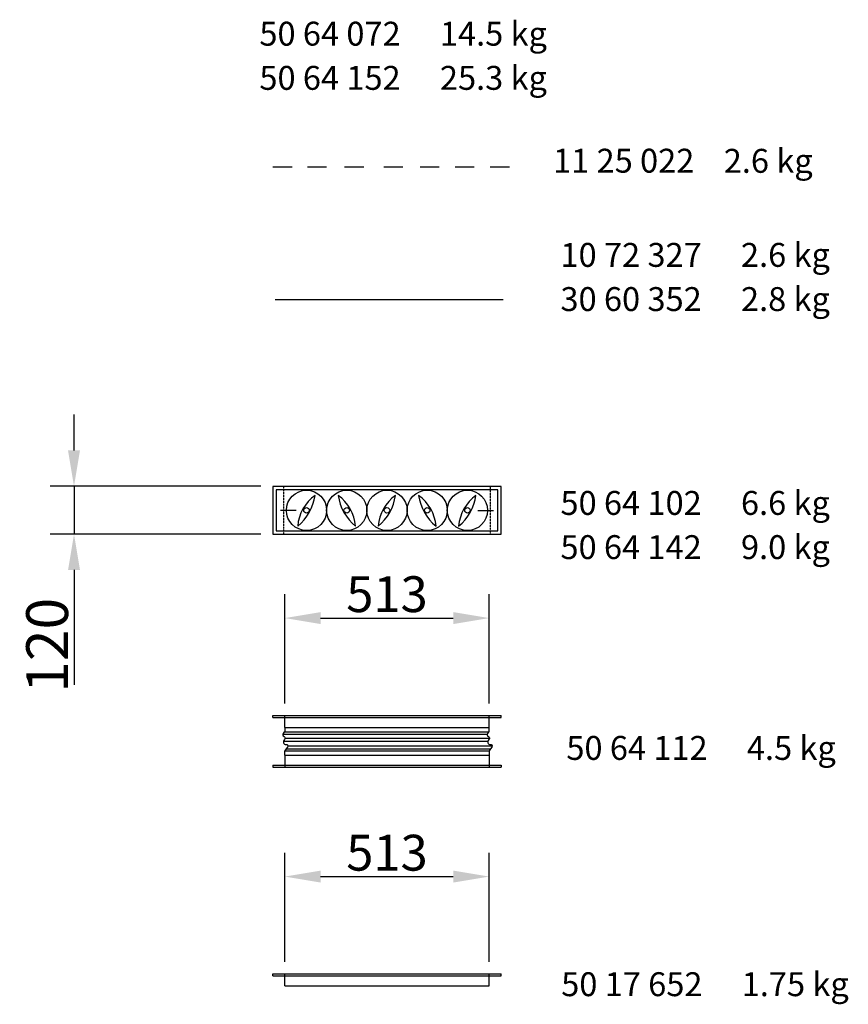
# Model space of a CAD drawing. Extents: x 110 to 12857, y -5 to 9717.
# Drawn here: x 3561 to 5642, y -5 to 2466 of the extents above; entities that cross this region are included whole.
import ezdxf

# ---------------------------------------------------------------- set-up
doc = ezdxf.new("R2010")
doc.units = 0
doc.header["$LTSCALE"] = 2
doc.header["$PDMODE"] = 3
doc.header["$PDSIZE"] = 0.5
doc.linetypes.add('HIDDEN', pattern=[0.375, 0.25, -0.125])
doc.layers.get('DEFPOINTS').update_dxf_attribs({"linetype": 'CONTINUOUS'})
for name, color, linetype in [('DIMENSIONS', 5, 'CONTINUOUS'), ('HIDDEN', 4, 'HIDDEN'), ('MARK BV', 7, 'CONTINUOUS'), ('TEXT', 5, 'CONTINUOUS')]:
    doc.layers.add(name, color=color, linetype=linetype)
doc.styles.get("Standard").update_dxf_attribs({"font": 'ISOCP'})
doc.dimstyles.get("Standard").update_dxf_attribs({"dimscale": 10, "dimtxt": 3.5, "dimasz": 3, "dimexe": 2, "dimexo": 1, "dimgap": 0.5, "dimtad": 1, "dimdec": 1, "dimdsep": 46, "dimtxsty": 'Standard', "dimcen": -5, "dimclrd": 256, "dimclre": 256, "dimclrt": 256, "dimadec": 0, "dimazin": 0, "dimtfac": 1, "dimtdec": 1, "dimtmove": 0, "dimatfit": 3, "dimfxl": 0, "dimtvp": 0.75, "dimtolj": 1, "dimtzin": 0, "dimarcsym": 0})
doc.dimstyles.new('STANDARD$0', dxfattribs={"dimscale": 5, "dimtxt": 3, "dimasz": 3, "dimexe": 2, "dimexo": 1, "dimgap": 0.5, "dimtad": 1, "dimdec": 1, "dimdsep": 46, "dimtxsty": 'Standard', "dimcen": -1, "dimclrd": 256, "dimclre": 256, "dimclrt": 256, "dimadec": 0, "dimazin": 0, "dimtfac": 1, "dimtdec": 0, "dimtmove": 0, "dimatfit": 3, "dimfxl": 0, "dimtvp": 0.75, "dimtolj": 1, "dimtzin": 0, "dimarcsym": 0})

# ---------------------------------------------------------------- blocks, each defined once
blk = doc.blocks.new('*D31')
at = {"layer": 'DEFPOINTS', "color": 0}
for p in [(4740, 964), (4227, 719.6), (4740, 719.6)]:
    blk.add_point(p, dxfattribs=at)
at = {"layer": 'DIMENSIONS', "lineweight": -2}
for p, q in [((4227, 749.6), (4227, 1024)), ((4740, 749.6), (4740, 1024)), ((4317, 964), (4650, 964))]:
    blk.add_line(p, q, dxfattribs=at)
at = {"layer": 'DIMENSIONS'}
for points in [[(4317, 979), (4317, 949), (4227, 964)], [(4650, 979), (4650, 949), (4740, 964)]]:
    blk.add_solid(points, dxfattribs=at)
at = {"layer": 'DIMENSIONS', "insert": (4483.5, 1024), "char_height": 90, "attachment_point": 5}
blk.add_mtext('\\A1;513', dxfattribs=at)
blk = doc.blocks.new('*D32')
at = {"layer": 'DEFPOINTS', "color": 0}
for p in [(3697.8, 1294.7), (4197, 1294.7), (4197, 1174.7)]:
    blk.add_point(p, dxfattribs=at)
at = {"layer": 'DIMENSIONS', "lineweight": -2}
for p, q in [((3697.8, 1384.7), (3697.8, 1474.7)), ((4167, 1294.7), (3637.8, 1294.7)), ((3697.8, 1294.7), (3697.8, 1174.7)), ((4167, 1174.7), (3637.8, 1174.7)), ((3697.8, 1084.7), (3697.8, 796.6))]:
    blk.add_line(p, q, dxfattribs=at)
at = {"layer": 'DIMENSIONS'}
for points in [[(3682.8, 1384.7), (3712.8, 1384.7), (3697.8, 1294.7)], [(3682.8, 1084.7), (3712.8, 1084.7), (3697.8, 1174.7)]]:
    blk.add_solid(points, dxfattribs=at)
at = {"layer": 'DIMENSIONS', "insert": (3630.3, 895.6), "char_height": 105, "attachment_point": 5, "rotation": 90}
blk.add_mtext('\\A1;120', dxfattribs=at)
blk = doc.blocks.new('*D33')
at = {"layer": 'DEFPOINTS', "color": 0}
for p in [(4740, 315.1), (4227, 70.8), (4740, 70.8)]:
    blk.add_point(p, dxfattribs=at)
at = {"layer": 'DIMENSIONS', "lineweight": -2}
for p, q in [((4227, 100.8), (4227, 375.1)), ((4740, 100.8), (4740, 375.1)), ((4317, 315.1), (4650, 315.1))]:
    blk.add_line(p, q, dxfattribs=at)
at = {"layer": 'DIMENSIONS'}
for points in [[(4317, 330.1), (4317, 300.1), (4227, 315.1)], [(4650, 330.1), (4650, 300.1), (4740, 315.1)]]:
    blk.add_solid(points, dxfattribs=at)
at = {"layer": 'DIMENSIONS', "insert": (4483.5, 375.1), "char_height": 90, "attachment_point": 5}
blk.add_mtext('\\A1;513', dxfattribs=at)

msp = doc.modelspace()

# ---------------------------------------------------------------- linework, layer by layer
at = {"layer": 'HIDDEN'}
for p, q in [((4223.49, 1294.68), (4223.49, 1174.68)), ((4743.49, 1174.68), (4743.49, 1294.68))]:
    msp.add_line(p, q, dxfattribs=at)
at = {"layer": 'MARK BV'}
for p, q in [((4196.99, 2096.63), (4245.12, 2096.63)), ((4283.87, 2096.63), (4332, 2096.63)), ((4377.12, 2096.63), (4425.26, 2096.63)), ((4475.49, 2096.63), (4523.62, 2096.63)), ((4566.78, 2096.63), (4614.91, 2096.63)), ((4654.27, 2096.63), (4702.41, 2096.63)), ((4742.74, 2096.63), (4790.88, 2096.63)), ((4775.54, 1762.88), (4202.54, 1762.88)), ((4769.99, 1294.68), (4196.99, 1294.68)), ((4196.99, 1294.68), (4196.99, 1174.68)), ((4761.49, 1286.18), (4205.49, 1286.18)), ((4205.49, 1286.18), (4205.49, 1183.18)), ((4761.49, 1183.18), (4761.49, 1286.18)), ((4769.99, 1174.68), (4769.99, 1294.68)), ((4255.51, 1234.4), (4216.35, 1234.4)), ((4711.46, 1234.4), (4750.63, 1234.4)), ((4196.99, 1174.68), (4769.99, 1174.68)), ((4205.49, 1183.18), (4761.49, 1183.18)), ((4196.99, 714.58), (4196.99, 719.58)), ((4196.99, 719.58), (4770.02, 719.58)), ((4226.99, 689.58), (4226.99, 719.58)), ((4740.02, 689.58), (4740.02, 719.58)), ((4740.02, 678.7), (4740.02, 719.58)), ((4770.02, 714.58), (4770.02, 719.58)), ((4196.99, 714.58), (4770.02, 714.58)), ((4222.96, 672.95), (4735.19, 672.95)), ((4226.99, 689.58), (4740.02, 689.58)), ((4226.99, 689.58), (4226.99, 678.7)), ((4226.99, 678.7), (4737.97, 678.7)), ((4224.69, 655.15), (4736.77, 655.15)), ((4227.56, 662.62), (4740.87, 662.62)), ((4233.88, 643.09), (4747.78, 643.09)), ((4226.99, 619.58), (4226.99, 630.47)), ((4226.99, 630.47), (4740.02, 630.47)), ((4226.99, 619.58), (4226.99, 589.58)), ((4226.99, 619.58), (4740.02, 619.58)), ((4232.16, 636.2), (4744.19, 636.2)), ((4740.02, 630.47), (4740.02, 589.58)), ((4740.02, 619.58), (4740.02, 589.58)), ((4196.99, 594.58), (4196.99, 589.58)), ((4196.99, 594.58), (4770.02, 594.58)), ((4770.02, 594.58), (4770.02, 589.58)), ((4196.99, 589.58), (4770.02, 589.58)), ((4196.99, 65.76), (4196.99, 70.76)), ((4196.99, 70.76), (4770.02, 70.76)), ((4196.99, 65.76), (4770.02, 65.76)), ((4226.99, 40.76), (4226.99, 70.76)), ((4740.02, 40.76), (4740.02, 70.76)), ((4740.02, 40.76), (4740.02, 70.76)), ((4770.02, 65.76), (4770.02, 70.76)), ((4226.99, 40.76), (4740.02, 40.76))]:
    msp.add_line(p, q, dxfattribs=at)
for centre, radius in [((4281.48, 1234.4), 50.5), ((4382.48, 1234.4), 50.5), ((4483.48, 1234.4), 50.5), ((4584.48, 1234.4), 50.5), ((4685.48, 1234.4), 50.5), ((4281.48, 1234.4), 6.9), ((4382.48, 1234.4), 6.9), ((4483.48, 1234.4), 6.9), ((4584.48, 1234.4), 6.9), ((4685.48, 1234.4), 6.9)]:
    msp.add_circle(centre, radius, dxfattribs=at)
for centre, radius, start, end in [((4364.1, 1186.39), 105.05, 125.59423, 175.4081), ((4181.9, 1289.47), 122.33, 309.29916, 351.70317), ((4299.86, 1186.39), 105.05, 4.5919, 54.40577), ((4482.05, 1289.47), 122.33, 188.29683, 230.70084), ((4566.1, 1186.39), 105.05, 125.59423, 175.4081), ((4383.9, 1289.47), 122.33, 309.29916, 351.70317), ((4501.86, 1186.39), 105.05, 4.5919, 54.40577), ((4684.05, 1289.47), 122.33, 188.29683, 230.70084), ((4768.1, 1186.39), 105.05, 125.59423, 175.4081), ((4585.9, 1289.47), 122.33, 309.29916, 351.70317)]:
    msp.add_arc(centre, radius, start, end, dxfattribs=at)
at = {"layer": 'MARK BV', "start_tangent": (-0.3943182, 0.918974)}
for points in [[(4226.99, 678.7), (4221.99, 670.66), (4227.8, 663.14), (4223.62, 654.76), (4225.86, 647.79), (4233.61, 645.88), (4226.99, 630.47)], [(4740.02, 678.7), (4735.02, 670.66), (4740.83, 663.14), (4736.65, 654.76), (4738.89, 647.79), (4746.64, 645.88), (4740.02, 630.47)]]:
    msp.add_spline(points, degree=3, dxfattribs=at)

# ---------------------------------------------------------------- texts
at = {"layer": 'TEXT'}
for s, p in [('50 64 072', (4163.15, 2400.84)), ('14.5 kg', (4616.34, 2400.84)), ('50 64 152', (4163.15, 2289.95)), ('25.3 kg', (4616.34, 2289.95)), ('11 25 022', (4900.46, 2082.06)), ('2.6 kg', (5328.9, 2081.7)), ('10 72 327', (4918.97, 1845.59)), ('2.6 kg', (5372.16, 1845.59)), ('30 60 352', (4918.97, 1734.7)), ('2.8 kg', (5372.16, 1734.7)), ('6.6 kg', (5372.16, 1222.98)), ('50 64 102', (4918.97, 1222.98)), ('50 64 142', (4918.97, 1112.1)), ('9.0 kg', (5372.16, 1112.1)), ('50 64 112', (4933.78, 608.06)), ('4.5 kg', (5386.96, 608.06)), ('50 17 652', (4920.87, 15)), ('1.75 kg', (5374.05, 15))]:
    msp.add_text(s, height=60, dxfattribs=at).set_placement(p)

# ---------------------------------------------------------------- dimensions: what is measured, and where the dimension line sits
at = {"layer": 'DIMENSIONS'}
dim = msp.add_linear_dim(base=(3697.85, 1294.68), p1=(4196.99, 1174.68), p2=(4196.99, 1294.68), angle=90, dimstyle='Standard', override={"dimscale": 30}, dxfattribs=at)
dim.commit()
dim.dimension.update_dxf_attribs({"geometry": '*D32', "text_midpoint": (3697.85, 895.63), "dimtype": 160})
for base, p1, p2, picture, middle in [((4740.02, 963.95), (4226.99, 719.58), (4740.02, 719.58), '*D31', (4483.5, 1023.95)), ((4740.02, 315.13), (4226.99, 70.76), (4740.02, 70.76), '*D33', (4483.5, 375.13))]:
    dim = msp.add_linear_dim(base=base, p1=p1, p2=p2, dimstyle='STANDARD$0', override={"dimscale": 30}, dxfattribs=at)
    dim.commit()
    dim.dimension.update_dxf_attribs({"geometry": picture, "text_midpoint": middle})

doc.saveas('drawing.dxf')
